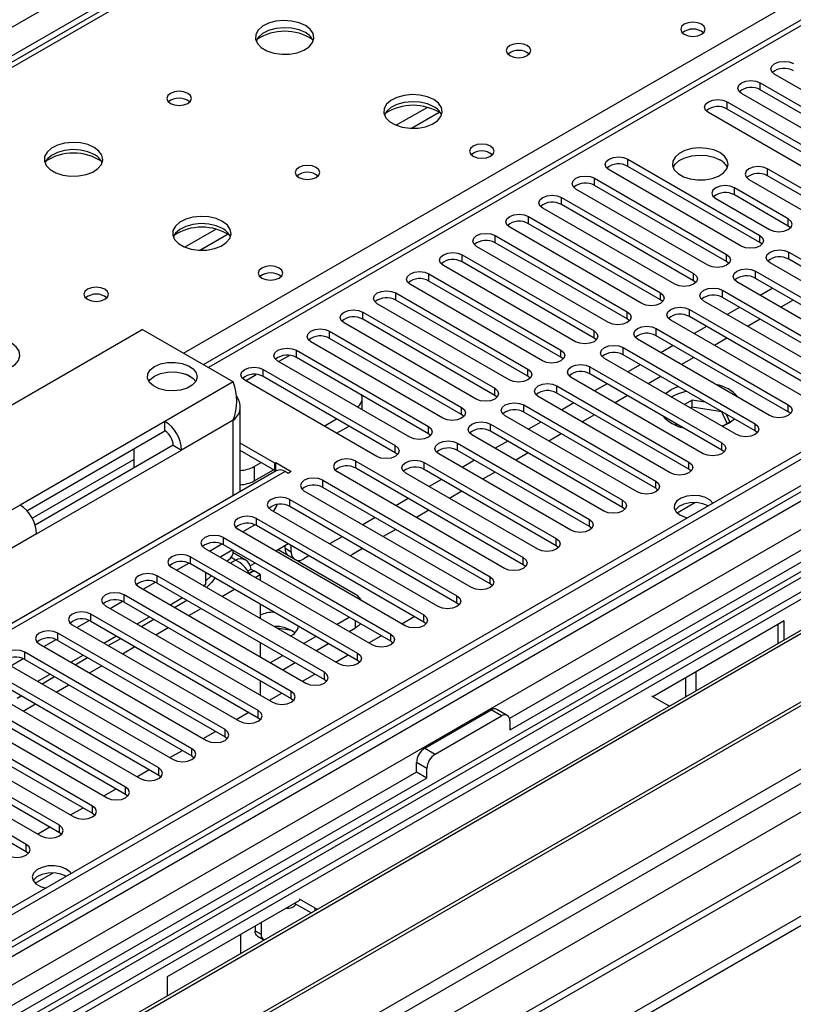
# Model space of a CAD drawing. Units: millimetres. Extents: x 4 to 9874, y 10 to 13969.
# Drawn here: x 6126 to 6258, y 3561 to 3730 of the extents above; entities that cross this region are included whole.
import ezdxf

# ---------------------------------------------------------------- set-up
doc = ezdxf.new("R2010")
doc.units = ezdxf.units.MM
doc.header["$LTSCALE"] = 47

msp = doc.modelspace()

# ---------------------------------------------------------------- linework, layer by layer
at = {"color": 8, "linetype": 'Continuous', "lineweight": 25}
for p, q in [((5308.264, 3257.349), (6805.209, 4121.517)), ((6807.331, 4117.843), (5310.386, 3253.675)), ((7032.721, 4096.719), (5355.464, 3128.459)), ((7056.414, 4094.68), (5351.928, 3110.701)), ((5352.282, 3124.011), (7035.196, 4095.536)), ((7037.317, 4091.862), (5354.403, 3120.337)), ((6873.092, 4083.146), (6157.855, 3670.248)), ((5351.221, 3075.188), (7084.34, 4075.696)), ((5352.494, 3071.024), (7088.583, 4073.246)), ((5395.946, 3087.74), (7095.83, 4069.062)), ((6420.72, 3892.657), (5703.007, 3478.33)), ((6153.577, 3672.718), (6477.642, 3859.797)), ((6252.075, 3717.701), (6252.075, 3718.926)), ((6195.231, 3714.719), (6189.907, 3711.646)), ((6246.418, 3714.435), (6246.418, 3715.66)), ((6197.272, 3713.856), (6192.538, 3711.123)), ((6229.448, 3704.638), (6229.448, 3705.863)), ((6253.323, 3703.012), (6253.323, 3704.237)), ((6223.791, 3701.373), (6223.791, 3702.597)), ((6247.666, 3699.746), (6247.666, 3700.971)), ((6218.134, 3698.107), (6218.134, 3699.332)), ((6212.477, 3694.841), (6212.477, 3696.066)), ((6256.859, 3694.439), (6256.859, 3695.664)), ((6159.169, 3693.901), (6153.845, 3690.827)), ((6161.209, 3693.038), (6156.476, 3690.305)), ((6206.82, 3691.576), (6206.82, 3692.801)), ((6251.987, 3691.627), (6251.987, 3692.852)), ((6201.163, 3688.31), (6201.163, 3689.535)), ((6246.33, 3688.361), (6246.33, 3689.586)), ((6256.936, 3688.769), (6256.936, 3689.994)), ((6195.507, 3685.045), (6195.507, 3686.269)), ((6240.673, 3685.096), (6240.673, 3686.32)), ((6251.28, 3685.504), (6251.28, 3686.729)), ((6189.85, 3681.779), (6189.85, 3683.004)), ((6235.016, 3681.83), (6235.016, 3683.055)), ((6245.623, 3682.238), (6245.623, 3683.463)), ((6184.193, 3678.513), (6184.193, 3679.738)), ((6229.359, 3678.564), (6229.359, 3679.789)), ((6239.966, 3678.972), (6239.966, 3680.197)), ((6178.536, 3675.248), (6178.536, 3676.472)), ((6223.702, 3675.299), (6223.702, 3676.523)), ((6234.309, 3675.707), (6234.309, 3676.932)), ((6228.652, 3672.441), (6228.652, 3673.666)), ((6169.839, 3671.288), (6171.668, 3672.344)), ((6172.879, 3671.982), (6172.879, 3673.207)), ((6218.046, 3672.033), (6218.046, 3673.258)), ((6222.995, 3669.176), (6222.995, 3670.4)), ((6164.182, 3668.022), (6166.012, 3669.078)), ((6167.222, 3668.716), (6167.222, 3669.941)), ((6212.389, 3668.767), (6212.389, 3669.992)), ((6162.099, 3667.798), (6150.431, 3661.063)), ((6217.338, 3665.91), (6217.338, 3667.135)), ((6206.732, 3665.502), (6206.732, 3666.727)), ((6211.682, 3662.644), (6211.682, 3663.869)), ((6256.848, 3662.695), (6256.848, 3663.92)), ((6201.075, 3662.236), (6201.075, 3663.461)), ((6162.099, 3661.267), (6153.26, 3656.164)), ((6162.099, 3648.404), (6162.099, 3661.267)), ((6195.418, 3658.97), (6195.418, 3660.195)), ((6206.025, 3659.379), (6206.025, 3660.604)), ((6251.191, 3659.43), (6251.191, 3660.654)), ((6189.761, 3655.705), (6189.761, 3656.93)), ((6200.368, 3656.113), (6200.368, 3657.338)), ((6245.534, 3656.164), (6245.534, 3657.389)), ((6183.044, 3653.051), (6183.044, 3654.276)), ((6194.711, 3652.847), (6194.711, 3654.072)), ((6239.878, 3652.898), (6239.878, 3654.123)), ((6170.935, 3652.49), (6120.73, 3623.508)), ((6165.631, 3653.347), (6165.631, 3650.897)), ((6177.387, 3649.786), (6177.387, 3651.011)), ((6234.221, 3649.633), (6234.221, 3650.858)), ((6125.683, 3646.776), (6114.015, 3640.04)), ((6171.73, 3646.52), (6171.73, 3647.745)), ((6228.564, 3646.367), (6228.564, 3647.592)), ((6237.863, 3645.443), (6240.917, 3647.205)), ((6166.073, 3643.255), (6166.073, 3644.479)), ((6222.907, 3643.102), (6222.907, 3644.326)), ((6128.511, 3641.877), (6119.672, 3636.774)), ((6160.417, 3639.989), (6160.417, 3641.214)), ((6217.25, 3639.836), (6217.25, 3641.061)), ((6159.803, 3637.894), (6161.924, 3639.119)), ((6170.935, 3639.421), (6171.995, 3638.809)), ((6154.76, 3636.723), (6154.76, 3637.948)), ((6161.571, 3636.874), (6162.452, 3637.382)), ((6162.452, 3637.382), (6161.719, 3637.805)), ((6211.593, 3636.57), (6211.593, 3637.795)), ((6149.103, 3633.458), (6149.103, 3634.683)), ((6205.936, 3633.305), (6205.936, 3634.529)), ((6160.157, 3631.158), (6162.278, 3632.383)), ((6143.446, 3630.192), (6143.446, 3631.417)), ((6200.28, 3630.039), (6200.28, 3631.264)), ((6154.5, 3627.893), (6156.621, 3629.117)), ((6137.789, 3626.926), (6137.789, 3628.151)), ((6182.955, 3625.787), (6182.955, 3626.978)), ((6194.623, 3626.773), (6194.623, 3627.998)), ((6132.132, 3623.661), (6132.132, 3624.886)), ((6148.843, 3624.627), (6150.964, 3625.852)), ((6188.966, 3623.508), (6188.966, 3624.733)), ((6126.475, 3620.395), (6126.475, 3621.62)), ((6143.187, 3621.362), (6145.308, 3622.586)), ((6183.309, 3620.242), (6183.309, 3621.467)), ((6137.53, 3618.096), (6139.651, 3619.32)), ((6177.652, 3616.977), (6177.652, 3618.201)), ((6131.873, 3614.83), (6133.994, 3616.055)), ((6171.995, 3613.711), (6171.995, 3614.936)), ((6126.216, 3611.565), (6128.337, 3612.789)), ((6166.339, 3610.445), (6166.339, 3611.67)), ((6207.881, 3610.752), (6206.113, 3611.772)), ((6160.682, 3607.18), (6160.682, 3608.404)), ((6155.025, 3603.914), (6155.025, 3605.139)), ((6194.799, 3605.241), (6196.567, 3604.221)), ((6149.368, 3600.648), (6149.368, 3601.873)), ((6195.153, 3601.771), (6193.385, 3602.792)), ((6143.711, 3597.383), (6143.711, 3598.607)), ((6138.054, 3594.117), (6138.054, 3595.342)), ((6132.397, 3590.851), (6132.397, 3592.076)), ((6126.741, 3587.586), (6126.741, 3588.811)), ((6128.262, 3582.171), (6131.315, 3583.934)), ((6176.061, 3577.489), (6176.061, 3577.933)), ((6165.808, 3574.053), (6166.869, 3573.441))]:
    msp.add_line(p, q, dxfattribs=at)
at = {"color": 7, "linetype": 'Continuous', "lineweight": 25}
for p, q in [((7031.66, 4101.822), (5354.403, 3133.562)), ((7032.721, 4101.21), (5355.464, 3132.95)), ((5355.24, 3127.315), (7031.039, 4094.733)), ((7055.616, 4095.234), (5393.294, 3135.596)), ((6871.592, 4083.294), (6156.976, 3670.755)), ((7013.629, 4074.675), (6209.25, 3610.317)), ((7015.397, 4073.655), (6209.295, 3608.302)), ((7094.805, 4069.654), (5394.196, 3087.913)), ((5351.928, 3052.941), (7105.023, 4064.98)), ((5351.928, 3051.307), (7105.023, 4063.347)), ((6419.345, 3892.793), (5701.632, 3478.466)), ((6277.089, 3707.343), (6254.55, 3720.354)), ((6252.075, 3718.926), (6274.614, 3705.914)), ((6274.614, 3704.689), (6252.075, 3717.701)), ((6271.432, 3704.077), (6248.893, 3717.089)), ((6246.418, 3715.66), (6268.957, 3702.649)), ((6268.957, 3701.424), (6246.418, 3714.435)), ((6265.775, 3700.812), (6243.236, 3713.823)), ((6229.448, 3705.863), (6251.987, 3692.852)), ((6248.805, 3691.015), (6226.266, 3704.026)), ((6251.987, 3691.627), (6229.448, 3704.638)), ((6262.516, 3698.93), (6253.323, 3704.237)), ((6223.791, 3702.597), (6246.33, 3689.586)), ((6250.141, 3702.4), (6259.334, 3697.093)), ((6262.516, 3697.705), (6253.323, 3703.012)), ((6243.148, 3687.749), (6220.609, 3700.761)), ((6246.33, 3688.361), (6223.791, 3701.373)), ((6256.859, 3695.664), (6247.666, 3700.971)), ((6218.134, 3699.332), (6240.673, 3686.32)), ((6244.485, 3699.134), (6253.677, 3693.827)), ((6256.859, 3694.439), (6247.666, 3699.746)), ((6237.491, 3684.483), (6214.952, 3697.495)), ((6240.673, 3685.096), (6218.134, 3698.107)), ((6212.477, 3696.066), (6235.016, 3683.055)), ((6231.834, 3681.218), (6209.295, 3694.229)), ((6235.016, 3681.83), (6212.477, 3694.841)), ((6257.252, 3694.133), (6256.859, 3694.439)), ((6206.82, 3692.801), (6229.359, 3679.789)), ((6226.177, 3677.952), (6203.638, 3690.964)), ((6229.359, 3678.564), (6206.82, 3691.576)), ((6252.38, 3691.321), (6251.987, 3691.627)), ((6201.163, 3689.535), (6223.702, 3676.523)), ((6256.936, 3689.994), (6279.475, 3676.983)), ((6220.521, 3674.687), (6197.982, 3687.698)), ((6223.702, 3675.299), (6201.163, 3688.31)), ((6246.723, 3688.055), (6246.33, 3688.361)), ((6276.294, 3675.146), (6253.755, 3688.157)), ((6279.475, 3675.758), (6256.936, 3688.769)), ((6195.507, 3686.269), (6218.046, 3673.258)), ((6251.28, 3686.729), (6273.819, 3673.717)), ((6273.819, 3672.492), (6251.28, 3685.504)), ((6214.864, 3671.421), (6192.325, 3684.432)), ((6218.046, 3672.033), (6195.507, 3685.045)), ((6241.066, 3684.789), (6240.673, 3685.096)), ((6270.637, 3671.88), (6248.098, 3684.892)), ((6254.202, 3683.817), (6252.081, 3682.592)), ((6189.85, 3683.004), (6212.389, 3669.992)), ((6245.623, 3683.463), (6268.162, 3670.451)), ((6268.162, 3669.227), (6245.623, 3682.238)), ((6209.207, 3668.155), (6186.668, 3681.167)), ((6212.389, 3668.767), (6189.85, 3681.779)), ((6235.409, 3681.524), (6235.016, 3681.83)), ((6264.98, 3668.614), (6242.441, 3681.626)), ((6248.545, 3680.551), (6246.424, 3679.326)), ((6257.702, 3681.796), (6255.581, 3680.571)), ((6184.193, 3679.738), (6206.732, 3666.727)), ((6239.966, 3680.197), (6262.505, 3667.186)), ((6262.505, 3665.961), (6239.966, 3678.972)), ((6203.55, 3664.89), (6181.011, 3677.901)), ((6206.732, 3665.502), (6184.193, 3678.513)), ((6229.753, 3678.258), (6229.359, 3678.564)), ((6259.323, 3665.349), (6236.784, 3678.36)), ((6242.889, 3677.285), (6240.768, 3676.061)), ((6252.045, 3678.53), (6249.924, 3677.306)), ((6098.459, 3649.021), (6146.542, 3676.779)), ((6162.099, 3667.798), (6146.542, 3676.779)), ((6178.536, 3676.472), (6201.075, 3663.461)), ((6234.309, 3676.932), (6256.848, 3663.92)), ((6256.848, 3662.695), (6234.309, 3675.707)), ((6197.893, 3661.624), (6175.354, 3674.635)), ((6201.075, 3662.236), (6178.536, 3675.248)), ((6224.096, 3674.993), (6223.702, 3675.299)), ((6228.652, 3673.666), (6251.191, 3660.654)), ((6253.666, 3662.083), (6231.127, 3675.095)), ((6237.232, 3674.02), (6235.111, 3672.795)), ((6246.389, 3675.265), (6244.268, 3674.04)), ((6172.879, 3673.207), (6195.418, 3660.195)), ((6195.418, 3658.97), (6172.879, 3671.982)), ((6218.439, 3671.727), (6218.046, 3672.033)), ((6251.191, 3659.43), (6228.652, 3672.441)), ((6240.732, 3671.999), (6238.611, 3670.775)), ((6192.236, 3658.358), (6169.697, 3671.37)), ((6222.995, 3670.4), (6245.534, 3657.389)), ((6248.009, 3658.818), (6225.47, 3671.829)), ((6231.575, 3670.754), (6229.454, 3669.529)), ((6324.554, 3669.737), (6088.733, 3533.601)), ((6155.251, 3668.404), (6153.955, 3669.152)), ((6167.222, 3669.941), (6189.761, 3656.93)), ((6189.761, 3655.705), (6167.222, 3668.716)), ((6212.782, 3668.461), (6212.389, 3668.767)), ((6245.534, 3656.164), (6222.995, 3669.176)), ((6235.075, 3668.734), (6232.954, 3667.509)), ((6324.554, 3668.512), (6089.794, 3532.988)), ((6186.579, 3655.093), (6164.04, 3668.104)), ((6217.338, 3667.135), (6239.878, 3654.123)), ((6242.352, 3655.552), (6219.813, 3668.563)), ((6225.918, 3667.488), (6223.797, 3666.264)), ((6236.872, 3666.505), (6238.012, 3667.038)), ((6329.144, 3665.862), (6094.385, 3530.338)), ((6329.662, 3665.563), (6094.902, 3530.04)), ((6207.125, 3665.196), (6206.732, 3665.502)), ((6236.696, 3652.286), (6214.157, 3665.298)), ((6239.878, 3652.898), (6217.338, 3665.91)), ((6229.418, 3665.468), (6227.297, 3664.243)), ((6235.904, 3665.806), (6236.872, 3666.505)), ((6163.27, 3649.08), (6163.27, 3663.675)), ((6184.127, 3663.04), (6184.127, 3664.981)), ((6211.682, 3663.869), (6234.221, 3650.858)), ((6220.261, 3664.223), (6218.14, 3662.998)), ((6240.462, 3664.7), (6239.141, 3663.937)), ((6242.648, 3664.362), (6240.462, 3664.7)), ((6240.462, 3663.475), (6240.462, 3664.7)), ((6201.468, 3661.93), (6201.075, 3662.236)), ((6231.039, 3649.021), (6208.5, 3662.032)), ((6234.221, 3649.633), (6211.682, 3662.644)), ((6223.761, 3662.202), (6221.64, 3660.978)), ((6240.462, 3663.475), (6240.202, 3663.325)), ((6245.537, 3662.69), (6240.462, 3663.475)), ((6245.537, 3662.69), (6245.537, 3662.694)), ((6246.449, 3660.726), (6245.537, 3662.69)), ((6246.897, 3660.985), (6246.311, 3662.247)), ((6257.241, 3662.389), (6256.848, 3662.695)), ((6150.431, 3661.063), (6125.683, 3646.776)), ((6150.431, 3659.43), (6150.431, 3661.063)), ((6177.617, 3660.266), (6179.739, 3661.491)), ((6179.739, 3659.042), (6181.86, 3660.266)), ((6206.025, 3660.604), (6228.564, 3647.592)), ((6214.604, 3660.957), (6212.483, 3659.733)), ((6237.583, 3660.754), (6237.769, 3660.353)), ((6245.648, 3660.264), (6246.897, 3660.985)), ((6339.758, 3659.735), (6104.998, 3524.211)), ((6340.275, 3659.436), (6105.516, 3523.912)), ((6126.847, 3645.815), (6150.431, 3659.43)), ((6195.811, 3658.664), (6195.418, 3658.97)), ((6225.382, 3645.755), (6202.843, 3658.767)), ((6228.564, 3646.367), (6206.025, 3659.379)), ((6218.104, 3658.937), (6215.983, 3657.712)), ((6251.584, 3659.124), (6251.191, 3659.43)), ((6151.846, 3656.98), (6128.261, 3643.365)), ((6151.846, 3656.98), (6153.26, 3656.164)), ((6169.167, 3653.919), (6163.27, 3657.323)), ((6200.368, 3657.338), (6222.907, 3644.326)), ((6208.948, 3657.691), (6206.826, 3656.467)), ((6128.511, 3641.877), (6153.26, 3656.164)), ((6145.128, 3656.368), (6145.128, 3653.102)), ((6169.167, 3652.694), (6163.27, 3656.098)), ((6190.155, 3655.399), (6189.761, 3655.705)), ((6219.725, 3642.489), (6197.186, 3655.501)), ((6222.907, 3643.102), (6200.368, 3656.113)), ((6212.448, 3655.671), (6210.326, 3654.446)), ((6245.928, 3655.858), (6245.534, 3656.164)), ((6114.896, 3518.497), (6350.717, 3654.633)), ((6127.752, 3644.541), (6145.128, 3654.572)), ((6165.631, 3653.347), (6166.834, 3654.041)), ((6169.167, 3653.919), (6169.344, 3654.021)), ((6169.167, 3652.694), (6169.167, 3653.919)), ((6169.344, 3654.021), (6171.995, 3652.49)), ((6169.344, 3652.796), (6169.344, 3654.021)), ((6183.044, 3654.276), (6211.593, 3637.795)), ((6194.711, 3654.072), (6217.25, 3641.061)), ((6203.291, 3654.426), (6201.17, 3653.201)), ((6169.435, 3652.639), (6119.321, 3623.709)), ((6165.631, 3650.897), (6168.956, 3652.816)), ((6169.167, 3652.694), (6169.344, 3652.796)), ((6169.344, 3652.796), (6169.531, 3652.688)), ((6171.465, 3652.184), (6170.935, 3652.49)), ((6171.995, 3652.49), (6171.465, 3652.184)), ((6208.411, 3635.958), (6179.862, 3652.439)), ((6211.593, 3636.57), (6183.044, 3653.051)), ((6214.068, 3639.224), (6191.529, 3652.235)), ((6217.25, 3639.836), (6194.711, 3652.847)), ((6206.791, 3652.405), (6204.67, 3651.181)), ((6240.271, 3652.592), (6239.878, 3652.898)), ((6177.387, 3651.011), (6205.936, 3634.529)), ((6197.634, 3651.16), (6195.513, 3649.936)), ((6202.754, 3632.692), (6174.205, 3649.174)), ((6205.936, 3633.305), (6177.387, 3649.786)), ((6201.134, 3649.14), (6199.013, 3647.915)), ((6234.614, 3649.327), (6234.221, 3649.633)), ((6171.73, 3647.745), (6200.28, 3631.264)), ((6191.977, 3647.895), (6189.856, 3646.67)), ((6197.098, 3629.427), (6168.548, 3645.908)), ((6200.28, 3630.039), (6171.73, 3646.52)), ((6195.477, 3645.874), (6193.356, 3644.65)), ((6228.957, 3646.061), (6228.564, 3646.367)), ((6163.688, 3642.183), (6165.787, 3643.394)), ((6166.073, 3644.479), (6194.623, 3627.998)), ((6186.32, 3644.629), (6184.199, 3643.404)), ((6191.441, 3626.161), (6162.891, 3642.643)), ((6194.623, 3626.773), (6166.073, 3643.255)), ((6189.82, 3642.608), (6187.699, 3641.384)), ((6223.3, 3642.795), (6222.907, 3643.102)), ((6158.031, 3638.917), (6160.13, 3640.129)), ((6160.417, 3641.214), (6188.966, 3624.733)), ((6171.47, 3640.139), (6169.349, 3638.915)), ((6180.663, 3641.363), (6178.542, 3640.139)), ((6185.784, 3622.896), (6157.234, 3639.377)), ((6188.966, 3623.508), (6160.417, 3639.989)), ((6164.233, 3637.369), (6162.047, 3638.63)), ((6182.955, 3631.502), (6169.732, 3639.136)), ((6170.935, 3639.421), (6170.935, 3639.83)), ((6171.995, 3638.809), (6171.995, 3639.836)), ((6182.425, 3638.339), (6182.077, 3638.098)), ((6184.163, 3639.343), (6182.425, 3638.339)), ((6217.643, 3639.53), (6217.25, 3639.836)), ((6152.374, 3635.651), (6154.473, 3636.863)), ((6154.76, 3637.948), (6183.309, 3621.467)), ((6183.309, 3620.242), (6154.76, 3636.723)), ((6160.974, 3637.218), (6161.27, 3637.389)), ((6165.813, 3636.873), (6164.969, 3636.386)), ((6175.006, 3638.098), (6174.117, 3637.584)), ((6180.127, 3619.63), (6151.578, 3636.111)), ((6157.432, 3633.26), (6157.432, 3635.181)), ((6157.432, 3635.173), (6157.439, 3635.177)), ((6164.526, 3635.482), (6165.134, 3635.834)), ((6164.75, 3635.116), (6165.563, 3635.586)), ((6164.787, 3635.056), (6165.634, 3635.545)), ((6165.134, 3635.834), (6165.563, 3635.586)), ((6165.563, 3635.586), (6165.563, 3635.504)), ((6166.695, 3634.933), (6165.634, 3635.545)), ((6211.987, 3636.264), (6211.593, 3636.57)), ((6146.717, 3632.386), (6148.816, 3633.598)), ((6177.652, 3618.201), (6149.103, 3634.683)), ((6149.103, 3633.458), (6177.652, 3616.977)), ((6157.432, 3633.804), (6158.312, 3634.673)), ((6165.814, 3634.424), (6166.695, 3634.933)), ((6166.695, 3634.933), (6166.695, 3633.916)), ((6206.33, 3632.999), (6205.936, 3633.305)), ((6145.921, 3632.846), (6174.47, 3616.364)), ((6156.974, 3632.996), (6157.432, 3633.26)), ((6141.06, 3629.12), (6143.159, 3630.332)), ((6171.995, 3614.936), (6143.446, 3631.417)), ((6143.446, 3630.192), (6171.995, 3613.711)), ((6151.318, 3629.73), (6153.439, 3630.955)), ((6152.06, 3629.301), (6154.181, 3630.526)), ((6200.673, 3629.733), (6200.28, 3630.039)), ((6140.264, 3629.58), (6168.813, 3613.099)), ((6166.695, 3629.833), (6166.695, 3627.384)), ((6135.404, 3625.854), (6137.503, 3627.066)), ((6166.339, 3611.67), (6137.789, 3628.151)), ((6137.789, 3626.926), (6166.339, 3610.445)), ((6145.661, 3626.464), (6147.782, 3627.689)), ((6146.403, 3626.036), (6148.525, 3627.26)), ((6179.744, 3626.382), (6181.865, 3627.607)), ((6190.881, 3626.484), (6193.002, 3627.709)), ((6195.016, 3626.467), (6194.623, 3626.773)), ((6256.141, 3626.976), (6233.727, 3614.037)), ((6256.141, 3623.718), (6256.141, 3626.976)), ((6160.682, 3608.404), (6132.132, 3624.886)), ((6134.607, 3626.314), (6163.156, 3609.833)), ((6172.055, 3625.344), (6169.56, 3625.73)), ((6181.865, 3625.158), (6182.955, 3625.787)), ((6255.08, 3626.364), (6255.08, 3623.106)), ((6129.747, 3622.589), (6131.846, 3623.801)), ((6132.132, 3623.661), (6160.682, 3607.18)), ((6140.004, 3623.199), (6142.125, 3624.423)), ((6140.747, 3622.77), (6142.868, 3623.995)), ((6166.695, 3623.302), (6166.695, 3620.853)), ((6174.087, 3623.117), (6176.208, 3624.341)), ((6185.224, 3623.219), (6187.345, 3624.443)), ((6189.359, 3623.202), (6188.966, 3623.508)), ((6155.025, 3605.139), (6126.475, 3621.62)), ((6128.95, 3623.049), (6157.5, 3606.567)), ((6176.209, 3621.892), (6178.33, 3623.117)), ((6124.09, 3619.323), (6126.189, 3620.535)), ((6126.475, 3620.395), (6155.025, 3603.914)), ((6134.347, 3619.933), (6136.468, 3621.158)), ((6135.09, 3619.504), (6137.211, 3620.729)), ((6168.43, 3619.851), (6170.551, 3621.076)), ((6170.552, 3618.626), (6172.673, 3619.851)), ((6179.567, 3619.953), (6181.688, 3621.178)), ((6183.702, 3619.936), (6183.309, 3620.242)), ((6149.368, 3601.873), (6120.818, 3618.354)), ((6123.293, 3619.783), (6151.843, 3603.302)), ((6241.115, 3615.044), (6241.115, 3618.302)), ((6117.636, 3616.517), (6146.186, 3600.036)), ((6120.818, 3617.13), (6149.368, 3600.648)), ((6128.69, 3616.668), (6130.811, 3617.892)), ((6129.433, 3616.239), (6131.554, 3617.463)), ((6166.918, 3616.642), (6166.679, 3616.568)), ((6166.695, 3616.771), (6166.695, 3614.322)), ((6173.91, 3616.688), (6176.031, 3617.912)), ((6177.652, 3616.977), (6178.045, 3616.67)), ((6239.347, 3614.023), (6239.347, 3617.281)), ((6125.188, 3613.788), (6125.897, 3614.198)), ((6168.254, 3613.422), (6170.375, 3614.647)), ((6171.995, 3613.711), (6172.389, 3613.405)), ((6233.514, 3614.161), (6236.165, 3612.63)), ((6143.711, 3598.607), (6121.172, 3611.619)), ((6194.799, 3605.241), (6206.113, 3611.772)), ((6208.881, 3610.851), (6207.113, 3611.871)), ((6236.528, 3612.396), (6236.165, 3612.63)), ((6117.99, 3609.782), (6140.529, 3596.771)), ((6121.172, 3610.394), (6143.711, 3597.383)), ((6162.597, 3610.156), (6164.718, 3611.381)), ((6166.339, 3610.445), (6166.732, 3610.139)), ((6196.567, 3604.221), (6207.881, 3610.752)), ((6209.295, 3609.935), (6209.295, 3608.302)), ((6138.054, 3595.342), (6115.515, 3608.353)), ((6156.94, 3606.891), (6159.061, 3608.115)), ((6112.333, 3606.516), (6134.872, 3593.505)), ((6115.515, 3607.129), (6138.054, 3594.117)), ((6160.682, 3607.18), (6161.075, 3606.874)), ((6132.397, 3592.076), (6109.858, 3605.088)), ((6151.283, 3603.625), (6153.404, 3604.85)), ((6106.676, 3603.251), (6129.215, 3590.239)), ((6109.858, 3603.863), (6132.397, 3590.851)), ((6155.025, 3603.914), (6155.418, 3603.608)), ((6126.741, 3588.811), (6104.201, 3601.822)), ((6145.626, 3600.359), (6147.747, 3601.584)), ((6193.385, 3601.159), (6193.385, 3602.792)), ((6195.153, 3600.138), (6195.153, 3601.771)), ((6193.385, 3601.159), (5389.007, 3136.801)), ((6195.153, 3600.138), (5389.051, 3134.785)), ((6104.201, 3600.597), (6126.741, 3587.586)), ((6149.368, 3600.648), (6149.761, 3600.342)), ((6195.153, 3600.138), (6193.385, 3601.159)), ((6139.969, 3597.094), (6142.09, 3598.318)), ((6143.711, 3597.383), (6144.104, 3597.077)), ((6134.312, 3593.828), (6136.434, 3595.053)), ((6138.054, 3594.117), (6138.448, 3593.811)), ((6128.656, 3590.563), (6130.777, 3591.787)), ((6132.397, 3590.851), (6132.791, 3590.545)), ((6126.741, 3587.586), (6127.134, 3587.28)), ((6176.061, 3577.933), (6173.41, 3579.463)), ((6173.41, 3579.217), (6150.782, 3566.154)), ((6175.384, 3577.098), (6172.563, 3578.728)), ((6176.061, 3577.933), (6176.466, 3577.723)), ((6165.808, 3574.828), (6165.808, 3574.053)), ((6166.869, 3575.441), (6166.869, 3573.441)), ((6163.333, 3573.4), (6163.333, 3570.141)), ((6166.222, 3573.137), (6167.283, 3572.525)), ((6150.782, 3566.154), (6150.782, 3562.896))]:
    msp.add_line(p, q, dxfattribs=at)
at = {"color": 7, "linetype": 'Continuous', "lineweight": 25, "flags": 128}
for points in [[(6174.4, 3728.702), (6173.315, 3729.177), (6172.048, 3729.465), (6170.694, 3729.545), (6169.352, 3729.412), (6168.122, 3729.074), (6167.096, 3728.558), (6166.349, 3727.9), (6165.937, 3727.151), (6165.891, 3726.365), (6166.213, 3725.602), (6166.88, 3724.916), (6167.843, 3724.361), (6169.03, 3723.975), (6170.353, 3723.789), (6171.714, 3723.816), (6173.012, 3724.054), (6174.15, 3724.485), (6175.045, 3725.078), (6175.63, 3725.787), (6175.862, 3726.562), (6175.722, 3727.344), (6175.223, 3728.075), (6174.4, 3728.702)], [(6242.07, 3728.906), (6241.388, 3729.169), (6240.585, 3729.261), (6239.781, 3729.169), (6239.1, 3728.906), (6238.644, 3728.513), (6238.485, 3728.049), (6238.644, 3727.585), (6239.1, 3727.192), (6239.781, 3726.929), (6240.585, 3726.837), (6241.388, 3726.929), (6242.07, 3727.192), (6242.525, 3727.585), (6242.685, 3728.049), (6242.525, 3728.513), (6242.07, 3728.906)], [(6174.4, 3727.477), (6173.315, 3727.952), (6172.048, 3728.24), (6170.694, 3728.321), (6169.352, 3728.187), (6168.122, 3727.849), (6167.096, 3727.333), (6166.349, 3726.676), (6165.978, 3726.048)], [(6212.301, 3725.273), (6211.62, 3725.536), (6210.816, 3725.628), (6210.012, 3725.536), (6209.331, 3725.273), (6208.876, 3724.879), (6208.716, 3724.415), (6208.876, 3723.952), (6209.331, 3723.558), (6210.012, 3723.296), (6210.816, 3723.203), (6211.62, 3723.296), (6212.301, 3723.558), (6212.756, 3723.952), (6212.916, 3724.415), (6212.756, 3724.879), (6212.301, 3725.273)], [(6254.55, 3720.354), (6254.062, 3720.776), (6253.891, 3721.273), (6254.062, 3721.77), (6254.55, 3722.191), (6255.28, 3722.473), (6256.141, 3722.572), (6257.002, 3722.473), (6257.732, 3722.191)], [(6248.893, 3717.089), (6248.405, 3717.51), (6248.234, 3718.007), (6248.406, 3718.504), (6248.893, 3718.926), (6249.623, 3719.207), (6250.484, 3719.306), (6251.345, 3719.207), (6252.075, 3718.926)], [(6154.318, 3717.109), (6153.637, 3717.371), (6152.833, 3717.464), (6152.03, 3717.371), (6151.348, 3717.109), (6150.893, 3716.715), (6150.733, 3716.251), (6150.893, 3715.787), (6151.348, 3715.394), (6152.03, 3715.131), (6152.833, 3715.039), (6153.637, 3715.131), (6154.318, 3715.394), (6154.773, 3715.787), (6154.933, 3716.251), (6154.773, 3716.715), (6154.318, 3717.109)], [(6196.32, 3716.047), (6195.235, 3716.522), (6193.969, 3716.811), (6192.614, 3716.891), (6191.272, 3716.758), (6190.043, 3716.42), (6189.016, 3715.903), (6188.27, 3715.246), (6187.858, 3714.497), (6187.811, 3713.711), (6188.133, 3712.947), (6188.801, 3712.262), (6189.764, 3711.706), (6190.951, 3711.321), (6192.274, 3711.135), (6193.634, 3711.162), (6194.932, 3711.4), (6196.071, 3711.831), (6196.966, 3712.423), (6197.551, 3713.133), (6197.782, 3713.908), (6197.643, 3714.69), (6197.143, 3715.421), (6196.32, 3716.047)], [(6243.236, 3713.823), (6242.749, 3714.245), (6242.577, 3714.742), (6242.749, 3715.239), (6243.236, 3715.66), (6243.966, 3715.942), (6244.827, 3716.04), (6245.688, 3715.942), (6246.418, 3715.66)], [(6196.32, 3714.823), (6195.235, 3715.297), (6193.969, 3715.586), (6192.614, 3715.666), (6191.272, 3715.533), (6190.043, 3715.195), (6189.016, 3714.678), (6188.27, 3714.021), (6187.899, 3713.394)], [(6138.338, 3707.883), (6137.253, 3708.358), (6135.986, 3708.647), (6134.631, 3708.727), (6133.289, 3708.593), (6132.06, 3708.256), (6131.034, 3707.739), (6130.287, 3707.082), (6129.875, 3706.333), (6129.828, 3705.547), (6130.151, 3704.783), (6130.818, 3704.098), (6131.781, 3703.542), (6132.968, 3703.157), (6134.291, 3702.971), (6135.652, 3702.998), (6136.949, 3703.236), (6138.088, 3703.667), (6138.983, 3704.259), (6139.568, 3704.969), (6139.799, 3705.744), (6139.66, 3706.526), (6139.16, 3707.257), (6138.338, 3707.883)], [(6138.338, 3706.658), (6137.253, 3707.133), (6135.986, 3707.422), (6134.631, 3707.502), (6133.289, 3707.369), (6132.06, 3707.031), (6131.034, 3706.514), (6130.287, 3705.857), (6129.916, 3705.23)], [(6206.007, 3708.088), (6205.326, 3708.35), (6204.522, 3708.443), (6203.719, 3708.35), (6203.037, 3708.088), (6202.582, 3707.694), (6202.422, 3707.23), (6202.582, 3706.767), (6203.037, 3706.373), (6203.719, 3706.11), (6204.522, 3706.018), (6205.326, 3706.11), (6206.007, 3706.373), (6206.462, 3706.766), (6206.622, 3707.23), (6206.462, 3707.694), (6206.007, 3708.088)], [(6245.181, 3706.986), (6244.15, 3707.437), (6242.947, 3707.711), (6241.66, 3707.787), (6240.385, 3707.66), (6239.217, 3707.34), (6238.242, 3706.849), (6237.533, 3706.224), (6237.141, 3705.513), (6237.097, 3704.766), (6237.403, 3704.041), (6238.037, 3703.39), (6238.952, 3702.862), (6240.08, 3702.496), (6241.336, 3702.319), (6242.629, 3702.344), (6243.862, 3702.57), (6244.944, 3702.98), (6245.794, 3703.543), (6246.35, 3704.217), (6246.569, 3704.953), (6246.437, 3705.696), (6245.962, 3706.391), (6245.181, 3706.986)], [(6226.266, 3704.026), (6225.778, 3704.448), (6225.607, 3704.945), (6225.778, 3705.442), (6226.266, 3705.863), (6226.996, 3706.145), (6227.857, 3706.244), (6228.718, 3706.145), (6229.448, 3705.863)], [(6237.192, 3704.434), (6237.533, 3705), (6238.242, 3705.624), (6239.217, 3706.115), (6240.385, 3706.436), (6241.66, 3706.562), (6242.947, 3706.486), (6244.15, 3706.212), (6245.181, 3705.761)], [(6176.239, 3704.454), (6175.557, 3704.717), (6174.754, 3704.809), (6173.95, 3704.717), (6173.269, 3704.454), (6172.813, 3704.061), (6172.654, 3703.597), (6172.813, 3703.133), (6173.269, 3702.74), (6173.95, 3702.477), (6174.754, 3702.385), (6175.557, 3702.477), (6176.239, 3702.74), (6176.694, 3703.133), (6176.854, 3703.597), (6176.694, 3704.061), (6176.239, 3704.454)], [(6253.323, 3704.237), (6252.593, 3704.518), (6251.732, 3704.617), (6250.871, 3704.518), (6250.141, 3704.236), (6249.654, 3703.815), (6249.482, 3703.318), (6249.654, 3702.821), (6250.141, 3702.4)], [(6220.609, 3700.761), (6220.121, 3701.182), (6219.95, 3701.679), (6220.121, 3702.176), (6220.609, 3702.598), (6221.339, 3702.879), (6222.2, 3702.978), (6223.061, 3702.879), (6223.791, 3702.597)], [(6247.666, 3700.971), (6246.937, 3701.252), (6246.076, 3701.351), (6245.214, 3701.252), (6244.485, 3700.971), (6243.997, 3700.55), (6243.826, 3700.052), (6243.997, 3699.555), (6244.485, 3699.134)], [(6214.952, 3697.495), (6214.464, 3697.916), (6214.293, 3698.413), (6214.464, 3698.91), (6214.952, 3699.332), (6215.682, 3699.613), (6216.543, 3699.712), (6217.404, 3699.613), (6218.134, 3699.332)], [(6160.258, 3695.229), (6159.173, 3695.704), (6157.906, 3695.992), (6156.552, 3696.073), (6155.21, 3695.939), (6153.98, 3695.601), (6152.954, 3695.085), (6152.207, 3694.428), (6151.795, 3693.678), (6151.749, 3692.893), (6152.071, 3692.129), (6152.738, 3691.444), (6153.701, 3690.888), (6154.888, 3690.503), (6156.211, 3690.317), (6157.572, 3690.343), (6158.87, 3690.581), (6160.008, 3691.012), (6160.903, 3691.605), (6161.488, 3692.315), (6161.719, 3693.089), (6161.58, 3693.871), (6161.081, 3694.603), (6160.258, 3695.229)], [(6209.295, 3694.229), (6208.807, 3694.651), (6208.636, 3695.148), (6208.807, 3695.645), (6209.295, 3696.066), (6210.025, 3696.348), (6210.886, 3696.447), (6211.747, 3696.348), (6212.477, 3696.066)], [(6253.677, 3693.827), (6254.407, 3693.546), (6255.268, 3693.447), (6256.129, 3693.546), (6256.859, 3693.827), (6257.347, 3694.249), (6257.518, 3694.746), (6257.347, 3695.243), (6256.859, 3695.664)], [(6160.258, 3694.004), (6159.173, 3694.479), (6157.906, 3694.767), (6156.552, 3694.848), (6155.21, 3694.714), (6153.98, 3694.377), (6152.954, 3693.86), (6152.207, 3693.203), (6151.836, 3692.576)], [(6203.638, 3690.964), (6203.151, 3691.385), (6202.979, 3691.882), (6203.151, 3692.379), (6203.638, 3692.801), (6204.368, 3693.082), (6205.229, 3693.181), (6206.09, 3693.082), (6206.82, 3692.801)], [(6251.987, 3692.852), (6252.474, 3692.43), (6252.646, 3691.933), (6252.475, 3691.436), (6251.987, 3691.015), (6251.257, 3690.733), (6250.396, 3690.634), (6249.535, 3690.733), (6248.805, 3691.015)], [(6197.982, 3687.698), (6197.494, 3688.119), (6197.322, 3688.617), (6197.494, 3689.114), (6197.981, 3689.535), (6198.712, 3689.817), (6199.572, 3689.915), (6200.434, 3689.817), (6201.163, 3689.535)], [(6246.33, 3689.586), (6246.818, 3689.165), (6246.989, 3688.668), (6246.818, 3688.17), (6246.33, 3687.749), (6245.6, 3687.467), (6244.739, 3687.369), (6243.878, 3687.468), (6243.148, 3687.749)], [(6253.755, 3688.157), (6253.267, 3688.579), (6253.096, 3689.076), (6253.267, 3689.573), (6253.754, 3689.994), (6254.485, 3690.276), (6255.345, 3690.375), (6256.207, 3690.276), (6256.936, 3689.994)], [(6169.945, 3687.269), (6169.264, 3687.532), (6168.46, 3687.624), (6167.656, 3687.532), (6166.975, 3687.269), (6166.52, 3686.876), (6166.36, 3686.412), (6166.52, 3685.948), (6166.975, 3685.555), (6167.656, 3685.292), (6168.46, 3685.2), (6169.263, 3685.292), (6169.945, 3685.555), (6170.4, 3685.948), (6170.56, 3686.412), (6170.4, 3686.876), (6169.945, 3687.269)], [(6248.098, 3684.892), (6247.61, 3685.313), (6247.439, 3685.81), (6247.61, 3686.307), (6248.098, 3686.729), (6248.828, 3687.01), (6249.689, 3687.109), (6250.55, 3687.01), (6251.28, 3686.729)], [(6192.325, 3684.432), (6191.837, 3684.854), (6191.666, 3685.351), (6191.837, 3685.848), (6192.325, 3686.269), (6193.055, 3686.551), (6193.916, 3686.65), (6194.777, 3686.551), (6195.507, 3686.269)], [(6240.673, 3686.32), (6241.161, 3685.899), (6241.332, 3685.402), (6241.161, 3684.905), (6240.673, 3684.483), (6239.943, 3684.202), (6239.082, 3684.103), (6238.221, 3684.202), (6237.491, 3684.483)], [(6140.176, 3683.636), (6139.495, 3683.899), (6138.691, 3683.991), (6137.888, 3683.899), (6137.206, 3683.636), (6136.751, 3683.243), (6136.591, 3682.779), (6136.751, 3682.315), (6137.206, 3681.921), (6137.888, 3681.659), (6138.691, 3681.566), (6139.495, 3681.659), (6140.176, 3681.921), (6140.631, 3682.315), (6140.791, 3682.779), (6140.631, 3683.243), (6140.176, 3683.636)], [(6242.441, 3681.626), (6241.953, 3682.047), (6241.782, 3682.544), (6241.953, 3683.042), (6242.441, 3683.463), (6243.171, 3683.745), (6244.032, 3683.843), (6244.893, 3683.744), (6245.623, 3683.463)], [(6186.668, 3681.167), (6186.18, 3681.588), (6186.009, 3682.085), (6186.18, 3682.582), (6186.668, 3683.004), (6187.398, 3683.285), (6188.259, 3683.384), (6189.12, 3683.285), (6189.85, 3683.004)], [(6235.016, 3683.055), (6235.504, 3682.633), (6235.675, 3682.136), (6235.504, 3681.639), (6235.016, 3681.218), (6234.286, 3680.936), (6233.425, 3680.837), (6232.564, 3680.936), (6231.834, 3681.218)], [(6236.784, 3678.36), (6236.296, 3678.782), (6236.125, 3679.279), (6236.296, 3679.776), (6236.784, 3680.197), (6237.514, 3680.479), (6238.375, 3680.578), (6239.236, 3680.479), (6239.966, 3680.197)], [(6181.011, 3677.901), (6180.523, 3678.323), (6180.352, 3678.82), (6180.523, 3679.317), (6181.011, 3679.738), (6181.741, 3680.02), (6182.602, 3680.119), (6183.463, 3680.02), (6184.193, 3679.738)], [(6229.359, 3679.789), (6229.847, 3679.368), (6230.018, 3678.871), (6229.847, 3678.374), (6229.359, 3677.952), (6228.629, 3677.671), (6227.768, 3677.572), (6226.907, 3677.671), (6226.177, 3677.952)], [(6231.127, 3675.095), (6230.639, 3675.516), (6230.468, 3676.013), (6230.639, 3676.51), (6231.127, 3676.932), (6231.857, 3677.213), (6232.718, 3677.312), (6233.579, 3677.213), (6234.309, 3676.932)], [(6175.354, 3674.635), (6174.866, 3675.057), (6174.695, 3675.554), (6174.866, 3676.051), (6175.354, 3676.472), (6176.084, 3676.754), (6176.945, 3676.853), (6177.806, 3676.754), (6178.536, 3676.472)], [(6223.702, 3676.523), (6224.19, 3676.102), (6224.361, 3675.605), (6224.19, 3675.108), (6223.702, 3674.687), (6222.973, 3674.405), (6222.112, 3674.306), (6221.25, 3674.405), (6220.521, 3674.687)], [(6124.195, 3674.41), (6123.11, 3674.885), (6121.844, 3675.174), (6120.489, 3675.254), (6119.147, 3675.121), (6117.918, 3674.783), (6116.891, 3674.266), (6116.145, 3673.609), (6115.733, 3672.86), (6115.686, 3672.074), (6116.009, 3671.311), (6116.676, 3670.625), (6117.639, 3670.07), (6118.826, 3669.684), (6120.149, 3669.498), (6121.51, 3669.525), (6122.807, 3669.763), (6123.946, 3670.194), (6124.841, 3670.786), (6125.426, 3671.496), (6125.657, 3672.271), (6125.518, 3673.053), (6125.018, 3673.784), (6124.195, 3674.41)], [(6225.47, 3671.829), (6224.982, 3672.25), (6224.811, 3672.748), (6224.983, 3673.245), (6225.47, 3673.666), (6226.2, 3673.948), (6227.061, 3674.046), (6227.922, 3673.948), (6228.652, 3673.666)], [(6169.697, 3671.37), (6169.209, 3671.791), (6169.038, 3672.288), (6169.209, 3672.785), (6169.697, 3673.207), (6170.427, 3673.488), (6171.288, 3673.587), (6172.149, 3673.488), (6172.879, 3673.207)], [(6218.046, 3673.258), (6218.533, 3672.836), (6218.705, 3672.339), (6218.533, 3671.842), (6218.046, 3671.421), (6217.316, 3671.139), (6216.455, 3671.041), (6215.594, 3671.139), (6214.864, 3671.421)], [(6148.664, 3670.452), (6149.683, 3670.886), (6150.879, 3671.127), (6152.145, 3671.155), (6153.368, 3670.966), (6154.441, 3670.576), (6155.267, 3670.022), (6155.774, 3669.352), (6155.916, 3668.625), (6155.68, 3667.906), (6155.088, 3667.26), (6154.193, 3666.743), (6153.072, 3666.401), (6151.828, 3666.265), (6150.569, 3666.347), (6149.408, 3666.639), (6148.447, 3667.116), (6147.773, 3667.736), (6147.446, 3668.442), (6147.493, 3669.173), (6147.911, 3669.863), (6148.664, 3670.452)], [(6164.04, 3668.104), (6163.553, 3668.526), (6163.381, 3669.023), (6163.553, 3669.52), (6164.04, 3669.941), (6164.77, 3670.223), (6165.631, 3670.322), (6166.492, 3670.223), (6167.222, 3669.941)], [(6219.813, 3668.563), (6219.326, 3668.985), (6219.154, 3669.482), (6219.326, 3669.979), (6219.813, 3670.4), (6220.543, 3670.682), (6221.404, 3670.781), (6222.265, 3670.682), (6222.995, 3670.4)], [(6147.661, 3667.9), (6147.911, 3668.23), (6148.664, 3668.819)], [(6148.664, 3668.819), (6149.683, 3669.253), (6150.879, 3669.494), (6152.145, 3669.522), (6153.368, 3669.332), (6154.441, 3668.943), (6155.267, 3668.389), (6155.677, 3667.9)], [(6212.389, 3669.992), (6212.877, 3669.571), (6213.048, 3669.074), (6212.877, 3668.577), (6212.389, 3668.155), (6211.659, 3667.874), (6210.798, 3667.775), (6209.937, 3667.874), (6209.207, 3668.155)], [(6214.157, 3665.298), (6213.669, 3665.719), (6213.498, 3666.216), (6213.669, 3666.713), (6214.157, 3667.135), (6214.887, 3667.416), (6215.747, 3667.515), (6216.609, 3667.416), (6217.338, 3667.135)], [(6206.732, 3666.727), (6207.22, 3666.305), (6207.391, 3665.808), (6207.22, 3665.311), (6206.732, 3664.89), (6206.002, 3664.608), (6205.141, 3664.509), (6204.28, 3664.608), (6203.55, 3664.89)], [(6236.872, 3665.281), (6238.098, 3665.845), (6239.428, 3666.221)], [(6236.872, 3665.281), (6238.098, 3665.845), (6239.428, 3666.221)], [(6208.5, 3662.032), (6208.012, 3662.454), (6207.841, 3662.951), (6208.012, 3663.448), (6208.5, 3663.869), (6209.23, 3664.151), (6210.091, 3664.25), (6210.952, 3664.151), (6211.682, 3663.869)], [(6256.848, 3663.92), (6257.336, 3663.499), (6257.507, 3663.002), (6257.336, 3662.505), (6256.848, 3662.083), (6256.118, 3661.802), (6255.257, 3661.703), (6254.396, 3661.802), (6253.666, 3662.083)], [(6201.075, 3663.461), (6201.563, 3663.04), (6201.734, 3662.542), (6201.563, 3662.045), (6201.075, 3661.624), (6200.345, 3661.342), (6199.484, 3661.244), (6198.623, 3661.342), (6197.893, 3661.624)], [(6195.418, 3660.195), (6195.906, 3659.774), (6196.077, 3659.277), (6195.906, 3658.78), (6195.418, 3658.358), (6194.688, 3658.077), (6193.827, 3657.978), (6192.966, 3658.077), (6192.236, 3658.358)], [(6202.843, 3658.767), (6202.355, 3659.188), (6202.184, 3659.685), (6202.355, 3660.182), (6202.843, 3660.603), (6203.573, 3660.885), (6204.434, 3660.984), (6205.295, 3660.885), (6206.025, 3660.604)], [(6247.694, 3661.449), (6246.772, 3660.791), (6245.56, 3660.232)], [(6247.694, 3661.449), (6246.772, 3660.791), (6245.56, 3660.232)], [(6251.191, 3660.654), (6251.679, 3660.233), (6251.85, 3659.736), (6251.679, 3659.239), (6251.191, 3658.818), (6250.461, 3658.536), (6249.6, 3658.437), (6248.739, 3658.536), (6248.009, 3658.818)], [(6189.761, 3656.93), (6190.249, 3656.508), (6190.42, 3656.011), (6190.249, 3655.514), (6189.761, 3655.093), (6189.031, 3654.811), (6188.17, 3654.712), (6187.309, 3654.811), (6186.579, 3655.093)], [(6197.186, 3655.501), (6196.698, 3655.922), (6196.527, 3656.419), (6196.698, 3656.916), (6197.186, 3657.338), (6197.916, 3657.619), (6198.777, 3657.718), (6199.638, 3657.619), (6200.368, 3657.338)], [(6245.534, 3657.389), (6246.022, 3656.967), (6246.193, 3656.47), (6246.022, 3655.973), (6245.534, 3655.552), (6244.804, 3655.27), (6243.944, 3655.172), (6243.082, 3655.27), (6242.352, 3655.552)], [(6183.044, 3654.276), (6182.314, 3654.558), (6181.453, 3654.657), (6180.592, 3654.558), (6179.862, 3654.276), (6179.374, 3653.855), (6179.203, 3653.358), (6179.374, 3652.861), (6179.862, 3652.439)], [(6191.529, 3652.235), (6191.041, 3652.657), (6190.87, 3653.154), (6191.041, 3653.651), (6191.529, 3654.072), (6192.259, 3654.354), (6193.12, 3654.453), (6193.981, 3654.354), (6194.711, 3654.072)], [(6239.878, 3654.123), (6240.365, 3653.702), (6240.537, 3653.205), (6240.365, 3652.708), (6239.878, 3652.286), (6239.148, 3652.005), (6238.287, 3651.906), (6237.425, 3652.005), (6236.696, 3652.286)], [(6177.387, 3651.011), (6176.657, 3651.292), (6175.796, 3651.391), (6174.935, 3651.292), (6174.205, 3651.011), (6173.717, 3650.589), (6173.546, 3650.092), (6173.717, 3649.595), (6174.205, 3649.174)], [(6234.221, 3650.858), (6234.709, 3650.436), (6234.88, 3649.939), (6234.708, 3649.442), (6234.221, 3649.021), (6233.491, 3648.739), (6232.63, 3648.64), (6231.769, 3648.739), (6231.039, 3649.021)], [(6243.979, 3647.103), (6243.528, 3647.61), (6242.737, 3648.067), (6241.732, 3648.351), (6240.621, 3648.431), (6239.526, 3648.298), (6238.564, 3647.967), (6237.841, 3647.474), (6237.434, 3646.872), (6237.388, 3646.227), (6237.707, 3645.607), (6238.357, 3645.082), (6238.357, 3645.082)], [(6171.73, 3647.745), (6171, 3648.027), (6170.139, 3648.125), (6169.278, 3648.027), (6168.548, 3647.745), (6168.06, 3647.324), (6167.889, 3646.827), (6168.06, 3646.33), (6168.548, 3645.908)], [(6228.564, 3647.592), (6229.052, 3647.171), (6229.223, 3646.673), (6229.052, 3646.176), (6228.564, 3645.755), (6227.834, 3645.474), (6226.973, 3645.375), (6226.112, 3645.474), (6225.382, 3645.755)], [(6243.166, 3646.633), (6242.255, 3647.008), (6241.182, 3647.192), (6240.064, 3647.166), (6239.021, 3646.931), (6238.167, 3646.513), (6237.594, 3645.958), (6237.531, 3645.857)], [(6238.357, 3645.082), (6239.268, 3644.706), (6239.663, 3644.612)], [(6166.073, 3644.479), (6165.343, 3644.761), (6164.482, 3644.86), (6163.621, 3644.761), (6162.891, 3644.479), (6162.404, 3644.058), (6162.232, 3643.561), (6162.404, 3643.064), (6162.891, 3642.643)], [(6222.907, 3644.326), (6223.395, 3643.905), (6223.566, 3643.408), (6223.395, 3642.911), (6222.907, 3642.489), (6222.177, 3642.208), (6221.316, 3642.109), (6220.455, 3642.208), (6219.725, 3642.489)], [(6160.417, 3641.214), (6159.686, 3641.495), (6158.825, 3641.594), (6157.964, 3641.495), (6157.234, 3641.214), (6156.747, 3640.792), (6156.575, 3640.295), (6156.747, 3639.798), (6157.234, 3639.377)], [(6217.25, 3641.061), (6217.738, 3640.639), (6217.909, 3640.142), (6217.738, 3639.645), (6217.25, 3639.224), (6216.52, 3638.942), (6215.659, 3638.843), (6214.798, 3638.942), (6214.068, 3639.224)], [(6154.76, 3637.948), (6154.03, 3638.23), (6153.169, 3638.329), (6152.307, 3638.23), (6151.578, 3637.948), (6151.09, 3637.527), (6150.919, 3637.03), (6151.09, 3636.533), (6151.578, 3636.111)], [(6211.593, 3637.795), (6212.081, 3637.374), (6212.252, 3636.877), (6212.081, 3636.38), (6211.593, 3635.958), (6210.863, 3635.677), (6210.002, 3635.578), (6209.141, 3635.677), (6208.411, 3635.958)], [(6149.103, 3634.683), (6148.373, 3634.964), (6147.512, 3635.063), (6146.651, 3634.964), (6145.921, 3634.682), (6145.433, 3634.261), (6145.262, 3633.764), (6145.433, 3633.267), (6145.921, 3632.846)], [(6158.936, 3634.313), (6158.394, 3633.546), (6157.538, 3632.67)], [(6205.936, 3634.529), (6206.424, 3634.108), (6206.595, 3633.611), (6206.424, 3633.114), (6205.937, 3632.693), (6205.206, 3632.411), (6204.346, 3632.312), (6203.484, 3632.411), (6202.754, 3632.692)], [(6143.446, 3631.417), (6142.716, 3631.698), (6141.855, 3631.797), (6140.994, 3631.698), (6140.264, 3631.417), (6139.776, 3630.996), (6139.605, 3630.498), (6139.776, 3630.001), (6140.264, 3629.58)], [(6200.28, 3631.264), (6200.767, 3630.842), (6200.939, 3630.345), (6200.767, 3629.848), (6200.28, 3629.427), (6199.55, 3629.145), (6198.689, 3629.046), (6197.827, 3629.145), (6197.098, 3629.427)], [(6137.789, 3628.151), (6137.059, 3628.433), (6136.198, 3628.532), (6135.337, 3628.433), (6134.607, 3628.151), (6134.119, 3627.73), (6133.948, 3627.233), (6134.119, 3626.736), (6134.607, 3626.314)], [(6194.623, 3627.998), (6195.111, 3627.577), (6195.282, 3627.08), (6195.11, 3626.583), (6194.623, 3626.161), (6193.893, 3625.88), (6193.032, 3625.781), (6192.171, 3625.88), (6191.441, 3626.161)], [(6132.132, 3624.886), (6131.402, 3625.167), (6130.541, 3625.266), (6129.68, 3625.167), (6128.95, 3624.886), (6128.462, 3624.464), (6128.291, 3623.967), (6128.462, 3623.47), (6128.95, 3623.049)], [(6183.792, 3626.495), (6183.453, 3626.137), (6182.955, 3625.787)], [(6188.966, 3624.733), (6189.454, 3624.311), (6189.625, 3623.814), (6189.454, 3623.317), (6188.966, 3622.896), (6188.236, 3622.614), (6187.375, 3622.515), (6186.514, 3622.614), (6185.784, 3622.896)], [(6126.475, 3621.62), (6125.745, 3621.902), (6124.884, 3622), (6124.023, 3621.902), (6123.293, 3621.62), (6122.806, 3621.199), (6122.634, 3620.702), (6122.806, 3620.204), (6123.293, 3619.783)], [(6183.309, 3621.467), (6183.797, 3621.046), (6183.968, 3620.548), (6183.797, 3620.051), (6183.309, 3619.63), (6182.579, 3619.348), (6181.718, 3619.25), (6180.857, 3619.348), (6180.127, 3619.63)], [(6174.47, 3616.364), (6175.2, 3616.083), (6176.061, 3615.984), (6176.922, 3616.083), (6177.652, 3616.364), (6178.14, 3616.786), (6178.311, 3617.283), (6178.14, 3617.78), (6177.652, 3618.201)], [(6168.813, 3613.099), (6169.543, 3612.817), (6170.404, 3612.718), (6171.265, 3612.817), (6171.995, 3613.099), (6172.483, 3613.52), (6172.654, 3614.017), (6172.483, 3614.514), (6171.995, 3614.936)], [(6163.156, 3609.833), (6163.886, 3609.552), (6164.748, 3609.453), (6165.608, 3609.552), (6166.339, 3609.833), (6166.826, 3610.255), (6166.998, 3610.752), (6166.826, 3611.249), (6166.339, 3611.67)], [(6157.5, 3606.567), (6158.23, 3606.286), (6159.091, 3606.187), (6159.952, 3606.286), (6160.682, 3606.567), (6161.169, 3606.989), (6161.341, 3607.486), (6161.169, 3607.983), (6160.682, 3608.404)], [(6151.843, 3603.302), (6152.573, 3603.02), (6153.434, 3602.921), (6154.295, 3603.02), (6155.025, 3603.302), (6155.512, 3603.723), (6155.684, 3604.22), (6155.513, 3604.717), (6155.025, 3605.139)], [(6146.186, 3600.036), (6146.916, 3599.755), (6147.777, 3599.656), (6148.638, 3599.755), (6149.368, 3600.036), (6149.856, 3600.458), (6150.027, 3600.955), (6149.856, 3601.452), (6149.368, 3601.873)], [(6140.529, 3596.771), (6141.259, 3596.489), (6142.12, 3596.39), (6142.981, 3596.489), (6143.711, 3596.771), (6144.199, 3597.192), (6144.37, 3597.689), (6144.199, 3598.186), (6143.711, 3598.607)], [(6134.872, 3593.505), (6135.602, 3593.223), (6136.463, 3593.124), (6137.324, 3593.223), (6138.054, 3593.505), (6138.542, 3593.926), (6138.713, 3594.423), (6138.542, 3594.92), (6138.054, 3595.342)], [(6129.215, 3590.239), (6129.945, 3589.958), (6130.806, 3589.859), (6131.667, 3589.958), (6132.397, 3590.239), (6132.885, 3590.661), (6133.056, 3591.158), (6132.885, 3591.655), (6132.397, 3592.076)], [(6123.558, 3586.974), (6124.288, 3586.692), (6125.149, 3586.593), (6126.011, 3586.692), (6126.741, 3586.974), (6127.228, 3587.395), (6127.4, 3587.892), (6127.228, 3588.389), (6126.741, 3588.811)], [(6133.564, 3584.586), (6132.653, 3584.961), (6131.58, 3585.146), (6130.462, 3585.119), (6129.42, 3584.884), (6128.565, 3584.466), (6127.993, 3583.911), (6127.763, 3583.279), (6127.901, 3582.638), (6128.393, 3582.057), (6129.184, 3581.6), (6130.062, 3581.34)], [(6134.378, 3583.832), (6134.214, 3584.06), (6133.564, 3584.586)], [(6133.564, 3583.361), (6132.653, 3583.736), (6131.58, 3583.921), (6130.462, 3583.894), (6129.42, 3583.659), (6128.565, 3583.241), (6127.993, 3582.686), (6127.93, 3582.585)], [(6166.222, 3573.137), (6166.222, 3573.137), (6166.047, 3573.283), (6165.916, 3573.49), (6165.835, 3573.75), (6165.808, 3574.053)]]:
    msp.add_lwpolyline(points, dxfattribs=at)
at = {"color": 7, "linetype": 'Continuous', "lineweight": 25}
for centre, radius, start, end in [((6170.864, 3718.924), 8.795, 57.23392, 122.7655), ((6173.199, 3724.988), 2.763, 22.55332, 64.22986), ((6240.585, 3725.236), 2.851, 50.52668, 129.47255), ((6240.586, 3725.229), 2.857, 51.03265, 129.40306), ((6210.816, 3721.602), 2.852, 50.5383, 129.46401), ((6256.164, 3718.244), 3.142, 60.06883, 129.71725), ((6250.507, 3714.978), 3.141, 60.06465, 129.72143), ((6152.833, 3713.438), 2.851, 50.52733, 129.4719), ((6192.785, 3706.27), 8.795, 57.23508, 122.76419), ((6195.119, 3712.334), 2.764, 22.55579, 64.22739), ((6244.851, 3711.712), 3.142, 60.06922, 129.71687), ((6134.802, 3698.105), 8.795, 57.23735, 122.76287), ((6137.131, 3704.164), 2.771, 22.61557, 64.17864), ((6204.522, 3704.417), 2.851, 50.53456, 129.46467), ((6204.524, 3704.411), 2.857, 51.02891, 129.40373), ((6244.033, 3703.389), 2.635, 23.37796, 64.18179), ((6227.88, 3701.916), 3.141, 60.06196, 129.72148), ((6174.754, 3700.784), 2.851, 50.52668, 129.47255), ((6251.756, 3700.289), 3.142, 60.06887, 129.71744), ((6222.223, 3698.65), 3.141, 60.06465, 129.72143), ((6246.099, 3697.024), 3.141, 60.06468, 129.72162), ((6216.566, 3695.384), 3.142, 60.06883, 129.71725), ((6156.722, 3685.451), 8.795, 57.23695, 122.76283), ((6159.051, 3691.51), 2.771, 22.61806, 64.17615), ((6210.909, 3692.119), 3.141, 60.06465, 129.72143), ((6205.253, 3688.853), 3.142, 60.06922, 129.71687), ((6255.369, 3686.047), 3.141, 60.06196, 129.72148), ((6199.596, 3685.588), 3.141, 60.0636, 129.72249), ((6168.46, 3683.599), 2.851, 50.52668, 129.47255), ((6168.461, 3683.592), 2.857, 51.03265, 129.40306), ((6193.939, 3682.322), 3.142, 60.06922, 129.71687), ((6249.712, 3682.781), 3.141, 60.06465, 129.72143), ((6138.691, 3679.965), 2.852, 50.5383, 129.46401), ((6188.282, 3679.057), 3.141, 60.06196, 129.72148), ((6244.055, 3679.515), 3.142, 60.06883, 129.71725), ((6182.625, 3675.791), 3.141, 60.06465, 129.72143), ((6238.398, 3676.25), 3.141, 60.06465, 129.72143), ((6176.968, 3672.525), 3.142, 60.06883, 129.71725), ((6232.742, 3672.984), 3.142, 60.06922, 129.71687), ((6171.312, 3669.26), 3.141, 60.06465, 129.72143), ((6227.085, 3669.719), 3.141, 60.0636, 129.72249), ((6165.655, 3665.994), 3.142, 60.06883, 129.71725), ((6221.428, 3666.453), 3.142, 60.06922, 129.71687), ((6153.493, 3664.532), 9.204, 339.21801, 20.78254), ((6243.344, 3661.01), 6.477, 40.10141, 79.90397), ((6160.423, 3663.578), 2.855, 305.93864, 39.92143), ((6182.432, 3664.991), 1.667, 299.6473, 20.07442), ((6215.771, 3663.188), 3.141, 60.06196, 129.72148), ((6210.114, 3659.922), 3.141, 60.06465, 129.72143), ((6240.28, 3666.319), 6.494, 221.7557, 258.24968), ((6147.119, 3655.885), 6.147, 2.60502, 57.39486), ((6148.775, 3656.841), 3.074, 2.60507, 57.39443), ((6204.457, 3656.656), 3.142, 60.06883, 129.71725), ((6198.8, 3653.391), 3.141, 60.06465, 129.72143), ((6181.476, 3650.329), 3.141, 60.06322, 129.72308), ((6162.97, 3658.309), 5.631, 273.0538, 298.20551), ((6170.056, 3651.264), 1.509, 54.37987, 114.31033), ((6193.144, 3650.125), 3.142, 60.06883, 129.71725), ((6162.97, 3655.859), 5.631, 273.0538, 298.20551), ((6175.819, 3647.063), 3.142, 60.06884, 129.71746), ((6122.37, 3641.597), 6.147, 2.60502, 57.39486), ((6170.162, 3643.798), 3.141, 60.06159, 129.72208), ((6164.818, 3648.673), 5.121, 324.06975, 339.31687), ((6164.506, 3640.532), 3.141, 60.06428, 129.72203), ((6158.849, 3637.266), 3.142, 60.06846, 129.71784), ((6160.24, 3638.932), 1.855, 303.7163, 2.76511), ((6172.546, 3639.293), 1.616, 175.45568, 222.7009), ((6173.606, 3638.681), 1.616, 175.45568, 222.7009), ((6153.192, 3634.001), 3.141, 60.06428, 129.72203), ((6163.286, 3635.729), 1.851, 3.23358, 116.75904), ((6160.421, 3632.992), 4.837, 24.46612, 65.17131), ((6173.201, 3638.914), 1.615, 257.28808, 304.55153), ((6147.535, 3630.735), 3.142, 60.06846, 129.71784), ((6141.878, 3627.47), 3.141, 60.06428, 129.72203), ((6181.852, 3629.364), 2.406, 27.10462, 62.70481), ((6169.148, 3622.38), 6.095, 90.92534, 113.7315), ((6136.221, 3624.204), 3.142, 60.06884, 129.71746), ((6169.414, 3620.833), 5.204, 52.14698, 94.00454), ((6171.077, 3626.454), 2.17, 290.32588, 349.81152), ((6130.564, 3620.939), 3.141, 60.06159, 129.72208), ((6124.908, 3617.673), 3.141, 60.06428, 129.72203), ((6206.699, 3610.955), 1.006, 65.6822, 125.62645), ((6208.433, 3610.075), 0.873, 350.79387, 129.20129), ((6196.455, 3602.652), 3.073, 122.60479, 177.39718), ((6198.223, 3601.632), 3.073, 122.60479, 177.39718), ((6171.469, 3579.543), 1.646, 259.56824, 324.44811), ((6167.786, 3573.312), 0.926, 171.99442, 244.09716)]:
    msp.add_arc(centre, radius, start, end, dxfattribs=at)

doc.saveas('drawing.dxf')
